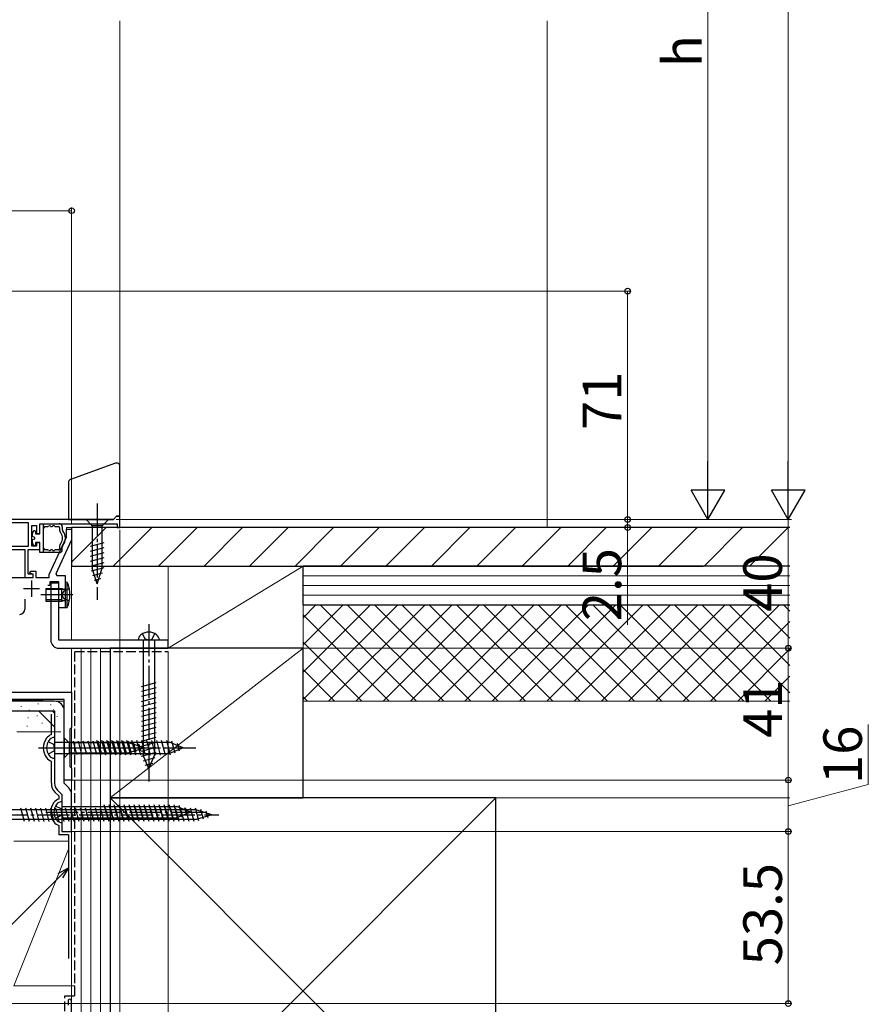
# Model space of a CAD drawing. Extents: x 0 to 1403, y 0 to 2150.
# Drawn here: x 541 to 805, y 968 to 1274 of the extents above; entities that cross this region are included whole.
import ezdxf

# ---------------------------------------------------------------- set-up
doc = ezdxf.new("R2010")
doc.units = 0
doc.linetypes.add('YCENTER_1', pattern=[13, 10, -1, 1, -1])
doc.linetypes.add('YHIDDEN_1', pattern=[4, 3, -1])
for name, color, linetype, lineweight in [('YKK_11', 7, 'CONTINUOUS', 30), ('YKK_12', 2, 'CONTINUOUS', 13), ('YKK_13', 4, 'CONTINUOUS', 30), ('YKK_D', 6, 'CONTINUOUS', 13), ('YSS_K', 3, 'CONTINUOUS', 13), ('YSS_KE', 3, 'CONTINUOUS', 30)]:
    doc.layers.add(name, color=color, linetype=linetype, lineweight=lineweight)
doc.styles.add('text-b', font='txt')

msp = doc.modelspace()

# ---------------------------------------------------------------- linework, layer by layer
at = {"layer": 'YKK_11', "linetype": 'ByBlock', "lineweight": -2, "ltscale": 0.5}
for p, q in [((570.39, 1119.03), (518.64, 1119.03)), ((543.99, 1118.03), (518.67, 1118.03)), ((543.99, 1110.73), (543.99, 1118.03)), ((547.49, 1114.73), (547.49, 1117.73)), ((547.49, 1117.73), (571.59, 1117.73)), ((571.39, 1120.03), (570.39, 1119.03)), ((572.39, 1120.03), (571.39, 1120.03)), ((571.59, 1117.73), (571.59, 1116.53)), ((572.39, 1119.03), (572.39, 1120.03)), ((572.39, 1116.53), (572.39, 1119.03)), ((544.99, 1110.73), (544.99, 1117.13)), ((544.99, 1117.13), (546.49, 1117.13)), ((546.49, 1117.13), (546.49, 1114.73)), ((546.49, 1114.73), (547.49, 1114.73)), ((555.79, 1113.53), (555.79, 1116.03)), ((555.79, 1116.03), (557.39, 1116.03)), ((557.39, 1116.03), (557.39, 1112.71)), ((571.59, 1116.53), (572.39, 1116.53)), ((547.49, 1111.73), (546.49, 1111.73)), ((546.49, 1111.73), (546.49, 1110.73)), ((547.49, 1109.73), (547.49, 1111.73)), ((550.39, 1101.95), (555.79, 1113.53)), ((557.39, 1112.71), (552.48, 1102.18)), ((487.09, 1109.73), (542.79, 1109.73)), ((487.19, 1110.73), (543.99, 1110.73)), ((542.79, 1109.73), (542.79, 1101.03)), ((543.89, 1102.03), (543.89, 1109.73)), ((543.89, 1109.73), (547.49, 1109.73)), ((546.49, 1110.73), (544.99, 1110.73)), ((545.39, 1102.03), (543.89, 1102.03)), ((544.44, 1102.48), (544.57, 1102.93)), ((545.39, 1101.94), (544.44, 1102.48)), ((544.57, 1102.93), (546.29, 1102.93)), ((545.39, 1101.03), (545.39, 1102.03)), ((546.29, 1102.93), (546.29, 1101.03)), ((552.48, 1102.18), (552.83, 1101.63)), ((537.59, 1101.03), (545.39, 1101.03)), ((542.79, 1101.03), (545.39, 1101.03)), ((545.39, 1101.03), (545.39, 1101.94)), ((546.29, 1101.03), (550.39, 1101.03)), ((550.39, 1101.03), (550.39, 1101.95)), ((553.39, 1099.63), (550.59, 1099.63)), ((550.59, 1099.63), (550.59, 1098.53)), ((552.83, 1101.63), (555.39, 1101.63)), ((553.39, 1091.53), (553.39, 1099.63)), ((555.39, 1101.63), (555.39, 1091.53)), ((550.59, 1098.53), (549.99, 1098.53)), ((542.84, 1094.28), (542.84, 1091.13)), ((555.39, 1091.53), (553.39, 1091.53)), ((531.09, 1065.33), (557.39, 1065.33)), ((557.39, 1065.33), (557.39, 1054.33)), ((555.09, 1063.03), (389.42, 1063.03)), ((555.09, 1038.03), (555.09, 1063.03)), ((557.09, 1054.03), (556.89, 1053.83)), ((556.89, 1053.83), (556.89, 1042.23)), ((557.39, 1054.33), (557.09, 1054.03)), ((556.89, 1042.23), (557.09, 1042.03)), ((557.09, 1042.03), (557.39, 1041.73)), ((557.39, 1041.73), (557.39, 1038.03)), ((557.39, 1038.03), (555.09, 1038.03))]:
    msp.add_line(p, q, dxfattribs=at)
at = {"layer": 'YKK_11', "ltscale": 0.5}
for p, q in [((544.89, 1100.03), (544.89, 1095.03)), ((542.39, 1097.53), (547.39, 1097.53))]:
    msp.add_line(p, q, dxfattribs=at)
at = {"layer": 'YKK_11', "linetype": 'ByBlock', "lineweight": -2, "ltscale": 0.5}
msp.add_arc((541.24, 1091.13), 1.6, 270, 360, dxfattribs=at)
at = {"layer": 'YKK_12'}
for p, q in [((572.39, 1116.53), (572.39, 1274.03)), ((555.79, 1116.53), (572.39, 1116.53)), ((555.79, 1116.53), (555.79, 1115.73)), ((557.39, 1116.53), (557.39, 1081.53)), ((557.39, 1079.03), (557.39, 1038.03)), ((555.09, 1062.53), (385.59, 1062.53)), ((555.09, 1038.03), (555.09, 1062.53)), ((555.09, 1038.03), (557.39, 1038.03))]:
    msp.add_line(p, q, dxfattribs=at)
at = {"layer": 'YKK_13'}
for p, q in [((571.04, 1136.54), (557.04, 1131.45)), ((572.39, 1120.03), (572.39, 1135.6)), ((556.39, 1130.51), (556.39, 1119.03)), ((547.49, 1117.73), (553.49, 1117.73)), ((547.49, 1114.53), (547.49, 1117.73)), ((548.69, 1108.73), (548.69, 1117.73)), ((556.39, 1119.03), (570.39, 1119.03)), ((568.89, 1119.03), (561.89, 1119.03)), ((561.89, 1119.03), (563.84, 1117.08)), ((568.89, 1119.03), (566.94, 1117.08)), ((571.39, 1120.03), (570.39, 1119.03)), ((571.39, 1120.03), (572.39, 1120.03)), ((545.19, 1113.73), (545.19, 1114.73)), ((545.99, 1115.53), (546.19, 1115.53)), ((546.19, 1115.53), (546.19, 1114.53)), ((546.19, 1114.53), (547.49, 1114.53)), ((549.19, 1116.83), (549.86, 1116.83)), ((551.11, 1116.83), (551.16, 1116.83)), ((552.41, 1116.83), (553.29, 1116.83)), ((553.59, 1116.53), (553.59, 1116.06)), ((554.49, 1116.73), (554.49, 1116.06)), ((563.84, 1117.08), (563.84, 1103.95)), ((566.94, 1117.08), (563.84, 1117.08)), ((566.94, 1103.95), (566.94, 1117.08)), ((545.79, 1113.52), (545.19, 1113.73)), ((545.79, 1112.95), (545.19, 1112.73)), ((545.19, 1111.73), (545.19, 1112.73)), ((547.49, 1111.93), (546.19, 1111.93)), ((546.19, 1111.93), (546.19, 1110.93)), ((547.49, 1108.73), (547.49, 1111.93)), ((563.29, 1110.74), (567.49, 1111.86)), ((546.19, 1110.93), (545.99, 1110.93)), ((553.49, 1108.73), (547.49, 1108.73)), ((549.86, 1109.63), (549.19, 1109.63)), ((551.16, 1109.63), (551.11, 1109.63)), ((553.29, 1109.63), (552.41, 1109.63)), ((553.59, 1110.4), (553.59, 1109.93)), ((554.49, 1109.73), (554.49, 1110.4)), ((563.29, 1109.19), (567.49, 1110.31)), ((563.29, 1107.63), (567.49, 1108.76)), ((563.29, 1106.08), (567.49, 1107.21)), ((563.29, 1104.53), (567.49, 1105.65)), ((563.54, 1103.04), (567.49, 1104.1)), ((565.39, 1099.03), (563.84, 1103.95)), ((564, 1101.61), (567.03, 1102.43)), ((565.39, 1099.03), (566.94, 1103.95)), ((550.89, 1099.33), (553.39, 1099.33)), ((550.89, 1099.33), (550.89, 1081.53)), ((553.39, 1081.53), (553.39, 1099.33)), ((555.39, 1099.63), (556.03, 1099.58)), ((555.39, 1099.63), (555.39, 1091.63)), ((556.03, 1091.69), (556.03, 1099.58)), ((564.45, 1100.18), (566.5, 1100.73)), ((549.39, 1097.63), (549.39, 1093.63)), ((549.39, 1097.63), (554.39, 1097.63)), ((554.39, 1097.25), (549.39, 1097.25)), ((554.39, 1093.63), (554.39, 1097.63)), ((554.39, 1097.63), (555.12, 1097.37)), ((554.39, 1097.25), (555.21, 1097.36)), ((554.39, 1094.01), (549.39, 1094.01)), ((549.39, 1093.63), (554.39, 1093.63)), ((554.26, 1093.63), (554.17, 1093.63)), ((554.39, 1094.01), (555.21, 1093.9)), ((554.39, 1093.63), (555.12, 1093.89)), ((555.39, 1091.63), (556.03, 1091.69)), ((587.39, 1081.53), (553.39, 1081.53)), ((584.64, 1081.53), (578.14, 1081.53)), ((579.64, 1081.53), (579.64, 1045.76)), ((583.14, 1081.53), (583.14, 1045.76)), ((587.39, 1079.03), (587.39, 1081.53)), ((553.39, 1079.03), (587.39, 1079.03)), ((579.09, 1067.16), (583.69, 1068.39)), ((579.09, 1065.61), (583.69, 1066.84)), ((437.39, 1063.03), (548.39, 1063.03)), ((552.09, 1062.53), (437.39, 1062.53)), ((548.39, 1062.53), (437.39, 1062.53)), ((548.39, 1062.53), (548.39, 1063.03)), ((579.09, 1064.06), (583.69, 1065.29)), ((579.09, 1062.5), (583.69, 1063.73)), ((437.39, 1059.53), (552.09, 1059.53)), ((547.09, 1059.53), (552.09, 1054.53)), ((551.33, 1059.53), (552.09, 1058.78)), ((552.09, 1059.53), (552.09, 1037.03)), ((555.09, 1037.03), (555.09, 1059.53)), ((579.09, 1060.95), (583.69, 1062.18)), ((579.09, 1059.4), (583.69, 1060.63)), ((579.09, 1057.84), (583.69, 1059.08)), ((579.09, 1056.29), (583.69, 1057.52)), ((579.09, 1054.74), (583.69, 1055.97)), ((579.09, 1053.18), (583.69, 1054.42)), ((552.09, 1051.28), (552.09, 1044.78)), ((555.09, 1051.13), (555.09, 1044.93)), ((555.09, 1051.13), (556.64, 1049.58)), ((559.06, 1045.93), (557.94, 1050.13)), ((560.61, 1045.93), (559.49, 1050.13)), ((562.17, 1045.93), (561.04, 1050.13)), ((563.72, 1045.93), (562.59, 1050.13)), ((565.27, 1045.93), (564.15, 1050.13)), ((566.46, 1045.73), (565.22, 1050.33)), ((566.83, 1045.93), (565.7, 1050.13)), ((568.01, 1045.73), (566.78, 1050.33)), ((568.38, 1045.93), (567.25, 1050.13)), ((569.56, 1045.73), (568.33, 1050.33)), ((569.93, 1045.93), (568.81, 1050.13)), ((571.12, 1045.73), (569.88, 1050.33)), ((571.48, 1045.93), (570.36, 1050.13)), ((572.67, 1045.73), (571.44, 1050.33)), ((573.04, 1045.93), (571.91, 1050.13)), ((574.22, 1045.73), (572.99, 1050.33)), ((574.59, 1045.93), (573.47, 1050.13)), ((575.77, 1045.73), (574.54, 1050.33)), ((576.07, 1046.19), (575.02, 1050.13)), ((577.33, 1045.73), (576.09, 1050.33)), ((578.88, 1045.73), (577.65, 1050.33)), ((579.09, 1051.63), (583.69, 1052.86)), ((579.09, 1050.08), (583.69, 1051.31)), ((580.43, 1045.73), (579.2, 1050.33)), ((581.99, 1045.73), (580.75, 1050.33)), ((583.54, 1045.73), (582.31, 1050.33)), ((585.09, 1045.73), (583.86, 1050.33)), ((586.64, 1045.73), (585.41, 1050.33)), ((588.18, 1045.82), (586.97, 1050.33)), ((589.57, 1046.4), (588.59, 1050.08)), ((552.09, 1049.78), (587.86, 1049.78)), ((575.17, 1049.58), (556.64, 1049.58)), ((556.64, 1049.58), (556.64, 1046.48)), ((580.09, 1048.03), (575.17, 1049.58)), ((580.09, 1048.03), (575.17, 1046.48)), ((577.51, 1046.64), (576.69, 1049.68)), ((578.94, 1047.09), (578.39, 1049.14)), ((579.09, 1048.53), (583.69, 1049.76)), ((579.09, 1046.97), (583.69, 1048.21)), ((592.09, 1048.03), (587.86, 1049.78)), ((592.09, 1048.03), (587.86, 1046.28)), ((590.97, 1046.98), (590.33, 1049.35)), ((552.09, 1046.28), (587.86, 1046.28)), ((555.09, 1044.93), (556.64, 1046.48)), ((556.64, 1046.48), (575.17, 1046.48)), ((579.17, 1045.44), (583.69, 1046.65)), ((581.39, 1041.53), (579.64, 1045.76)), ((579.75, 1044.05), (583.43, 1045.03)), ((581.39, 1041.53), (583.14, 1045.76)), ((580.33, 1042.65), (582.71, 1043.28)), ((552.96, 1034.91), (554.39, 1033.49)), ((556.51, 1035.61), (555.09, 1037.03)), ((554.39, 1033.49), (554.39, 1022.03)), ((557.39, 1022.03), (557.39, 1033.49)), ((596.19, 1028.73), (536.26, 1028.73)), ((542.69, 1025.13), (541.57, 1029.33)), ((544.24, 1025.13), (543.12, 1029.33)), ((545.8, 1025.13), (544.67, 1029.33)), ((547.35, 1025.13), (546.22, 1029.33)), ((548.9, 1025.13), (547.78, 1029.33)), ((550.46, 1025.13), (549.33, 1029.33)), ((552.01, 1025.13), (550.88, 1029.33)), ((553.56, 1025.13), (552.44, 1029.33)), ((555.11, 1025.13), (553.99, 1029.33)), ((554.39, 1031.28), (554.39, 1024.78)), ((554.39, 1029.78), (590.16, 1029.78)), ((556.67, 1025.13), (555.54, 1029.33)), ((558.22, 1025.13), (557.1, 1029.33)), ((559.77, 1025.13), (558.65, 1029.33)), ((561.33, 1025.13), (560.2, 1029.33)), ((562.88, 1025.13), (561.75, 1029.33)), ((564.43, 1025.13), (563.31, 1029.33)), ((565.99, 1025.13), (564.86, 1029.33)), ((567.54, 1025.13), (566.41, 1029.33)), ((568.76, 1025.73), (567.52, 1030.33)), ((569.09, 1025.13), (567.97, 1029.33)), ((570.31, 1025.73), (569.08, 1030.33)), ((570.64, 1025.13), (569.52, 1029.33)), ((571.86, 1025.73), (570.63, 1030.33)), ((572.2, 1025.13), (571.07, 1029.33)), ((573.42, 1025.73), (572.18, 1030.33)), ((573.75, 1025.13), (572.62, 1029.33)), ((574.97, 1025.73), (573.74, 1030.33)), ((575.3, 1025.13), (574.18, 1029.33)), ((576.52, 1025.73), (575.29, 1030.33)), ((576.86, 1025.13), (575.73, 1029.33)), ((578.07, 1025.73), (576.84, 1030.33)), ((578.41, 1025.13), (577.28, 1029.33)), ((579.63, 1025.73), (578.39, 1030.33)), ((579.96, 1025.13), (578.84, 1029.33)), ((581.18, 1025.73), (579.95, 1030.33)), ((581.51, 1025.13), (580.39, 1029.33)), ((582.73, 1025.73), (581.5, 1030.33)), ((583.07, 1025.13), (581.94, 1029.33)), ((584.29, 1025.73), (583.05, 1030.33)), ((584.62, 1025.13), (583.49, 1029.33)), ((585.84, 1025.73), (584.61, 1030.33)), ((586.17, 1025.13), (585.05, 1029.33)), ((587.39, 1025.73), (586.16, 1030.33)), ((587.73, 1025.13), (586.6, 1029.33)), ((588.94, 1025.73), (587.71, 1030.33)), ((589.28, 1025.13), (588.15, 1029.33)), ((590.48, 1025.82), (589.27, 1030.33)), ((590.83, 1025.13), (589.71, 1029.33)), ((594.39, 1028.03), (590.16, 1029.78)), ((591.87, 1026.4), (590.89, 1030.08)), ((592.38, 1025.13), (591.26, 1029.33)), ((593.27, 1026.98), (592.63, 1029.35)), ((593.94, 1025.13), (592.81, 1029.33)), ((595.49, 1025.13), (594.37, 1029.33)), ((596.97, 1025.39), (595.92, 1029.33)), ((600.99, 1027.23), (596.19, 1028.73)), ((598.41, 1025.84), (597.59, 1028.88)), ((596.19, 1025.73), (536.26, 1025.73)), ((554.39, 1026.28), (590.16, 1026.28)), ((594.39, 1028.03), (590.16, 1026.28)), ((600.99, 1027.23), (596.19, 1025.73)), ((599.84, 1026.29), (599.29, 1028.34)), ((554.39, 1022.03), (557.39, 1022.03))]:
    msp.add_line(p, q, dxfattribs=at)
at = {"layer": 'YKK_13', "linetype": 'YCENTER_1'}
for p, q in [((565.39, 1124.03), (565.39, 1094.03)), ((557.81, 1095.63), (547.1, 1095.63)), ((581.39, 1086.53), (581.39, 1036.53)), ((580.32, 1081.8), (579.47, 1083.54)), ((581.39, 1081.53), (580.32, 1081.8)), ((581.39, 1081.53), (582.45, 1081.8)), ((582.45, 1081.8), (583.3, 1083.54)), ((547.09, 1048.03), (597.09, 1048.03)), ((551.82, 1049.1), (550.07, 1049.95)), ((551.82, 1046.97), (550.07, 1046.12)), ((550.09, 1048.03), (585.09, 1048.03)), ((552.09, 1048.03), (551.82, 1049.1)), ((552.09, 1048.03), (551.82, 1046.97)), ((554.12, 1029.1), (552.37, 1029.95)), ((554.39, 1028.03), (554.12, 1029.1)), ((520.74, 1027.23), (603.17, 1027.23)), ((549.39, 1028.03), (599.39, 1028.03)), ((554.12, 1026.97), (552.37, 1026.12)), ((554.39, 1028.03), (554.12, 1026.97))]:
    msp.add_line(p, q, dxfattribs=at)
at = {"layer": 'YKK_13', "linetype": 'YHIDDEN_1'}
for p, q in [((554.98, 1096.78), (554.37, 1095.63)), ((556.7, 1097.63), (554.98, 1096.78)), ((554.98, 1094.49), (554.37, 1095.63)), ((556.7, 1093.63), (554.98, 1094.49))]:
    msp.add_line(p, q, dxfattribs=at)
at = {"layer": 'YKK_13'}
for centre, radius, start, end in [((571.39, 1135.6), 1, 0, 110), ((557.39, 1130.51), 1, 110, 180), ((553.49, 1116.73), 1, 0.0008, 90.0008), ((545.99, 1114.73), 0.8, 90.0008, 180.0008), ((549.19, 1116.33), 0.5, 90.0017, 180.0008), ((549.86, 1117.33), 0.5, 270, 321.3185), ((550.49, 1116.83), 0.3, 38.6829, 141.3185), ((551.11, 1117.33), 0.5, 218.6829, 270), ((551.16, 1117.33), 0.5, 270, 321.3185), ((551.79, 1116.83), 0.3, 38.6829, 141.3185), ((552.41, 1117.33), 0.5, 218.6829, 270), ((553.29, 1116.53), 0.3, 0.0008, 90), ((555.49, 1116.06), 1.9, 180.0008, 218.9449), ((551.99, 1113.23), 2.6, 321.0584, 38.9449), ((555.49, 1116.06), 1, 180.0008, 218.9449), ((551.99, 1113.23), 3.5, 359.9995, 38.9449), ((545.99, 1111.73), 0.8, 180.0008, 270.0008), ((545.69, 1113.23), 0.3, 289.8971, 70.1053), ((555.49, 1110.4), 1.9, 141.0584, 180.0017), ((551.99, 1113.23), 3.5, 321.0567, 359.9995), ((549.19, 1110.13), 0.5, 180.0008, 270), ((549.86, 1109.13), 0.5, 38.6829, 90), ((550.49, 1109.63), 0.3, 218.6829, 321.3185), ((551.11, 1109.13), 0.5, 90, 141.3185), ((551.16, 1109.13), 0.5, 38.6829, 90), ((551.79, 1109.63), 0.3, 218.6829, 321.3185), ((552.41, 1109.13), 0.5, 90, 141.3185), ((553.29, 1109.93), 0.3, 270, 0.0017), ((553.49, 1109.73), 1, 270.0008, 0.0008), ((555.49, 1110.4), 1, 141.0567, 180.0008), ((547.39, 1095.63), 9.5, 335.4723, 24.5277), ((555.19, 1097.56), 0.2, 250.5781, 0), ((555.19, 1093.7), 0.2, 0, 109.4219), ((581.39, 1080.03), 4, 52.7508, 127.2492), ((553.39, 1081.53), 2.5, 180, 270), ((580.24, 1081.55), 2.1, 127.2492, 180.3389), ((582.54, 1081.55), 2.1, 359.6611, 52.7508), ((552.09, 1059.53), 3, 0, 90), ((553.59, 1048.03), 4, 142.7508, 217.2492), ((552.07, 1049.18), 2.1, 89.6611, 142.7508), ((552.07, 1046.88), 2.1, 217.2492, 270.3389), ((555.09, 1037.03), 3, 180, 225), ((554.39, 1033.49), 3, 0, 45), ((555.89, 1028.03), 4, 142.7508, 217.2492), ((554.37, 1029.18), 2.1, 89.6611, 142.7508), ((554.37, 1026.88), 2.1, 217.2492, 270.3389)]:
    msp.add_arc(centre, radius, start, end, dxfattribs=at)
at = {"layer": 'YKK_D'}
for p, q in [((780.39, 1428.53), (780.39, 1129.53)), ((755.39, 1398.53), (755.39, 1129.53)), ((557.39, 1117.53), (557.39, 1216.03)), ((355.39, 1215.03), (557.39, 1215.03)), ((473.39, 1190.03), (731.39, 1190.03)), ((730.39, 1119.03), (730.39, 1190.03)), ((730.39, 1119.03), (730.39, 1122.53)), ((571.26, 1119.03), (781.39, 1119.03)), ((571.26, 1119.03), (781.39, 1119.03)), ((571.26, 1119.03), (731.39, 1119.03)), ((571.26, 1119.03), (756.39, 1119.03)), ((571.26, 1119.03), (731.39, 1119.03)), ((730.39, 1119.03), (730.39, 1116.53)), ((780.39, 1119.03), (780.39, 1079.03)), ((572.39, 1115.83), (572.39, 858.21)), ((573.09, 1116.53), (731.39, 1116.53)), ((730.39, 1116.53), (730.39, 1086.31)), ((587.39, 1078.03), (587.39, 833.21)), ((588.39, 1079.03), (781.39, 1079.03)), ((588.39, 1079.03), (781.39, 1079.03)), ((780.39, 1079.03), (780.39, 1038.03)), ((805.28, 1036.63), (805.28, 1055.29)), ((557.24, 1038.03), (781.39, 1038.03)), ((557.39, 1039.03), (557.39, 858.21)), ((558.09, 1038.03), (781.39, 1038.03)), ((780.39, 1038.03), (780.39, 1022.03)), ((557.39, 1037.33), (557.39, 833.21)), ((780.39, 1030.03), (805.28, 1036.63)), ((556.89, 1022.03), (781.39, 1022.03)), ((557.39, 1021.03), (557.39, 833.21)), ((558.29, 1022.03), (781.39, 1022.03)), ((780.39, 1022.03), (780.39, 968.53)), ((553.91, 1008.3), (500.34, 954.73)), ((528.09, 968.53), (781.39, 968.53))]:
    msp.add_line(p, q, dxfattribs=at)
at = {"layer": 'YKK_D', "lineweight": -2}
for p, q in [((755.39, 1119.03), (755.39, 1137.22)), ((780.39, 1119.03), (780.39, 1137.22)), ((755.39, 1119.03), (750.14, 1128.13)), ((760.64, 1128.13), (750.14, 1128.13)), ((755.39, 1119.03), (760.64, 1128.13)), ((780.39, 1119.03), (775.14, 1128.13)), ((785.64, 1128.13), (775.14, 1128.13)), ((780.39, 1119.03), (785.64, 1128.13))]:
    msp.add_line(p, q, dxfattribs=at)
at = {"layer": 'YKK_D', "linetype": 'ByBlock', "lineweight": -2}
for p, q in [((553.25, 1008.96), (556.39, 1010.78)), ((556.39, 1010.78), (553.91, 1008.3)), ((556.39, 1010.78), (554.57, 1007.64))]:
    msp.add_line(p, q, dxfattribs=at)
for centre in [(557.39, 1215.03), (730.39, 1190.03), (730.39, 1119.03), (730.39, 1119.03), (730.39, 1116.53), (780.39, 1079.03), (780.39, 1079.03), (780.39, 1038.03), (780.39, 1038.03), (780.39, 1022.03), (780.39, 1022.03), (780.39, 968.53)]:
    msp.add_circle(centre, 0.875, dxfattribs=at)
at = {"layer": 'YSS_K'}
for p, q in [((705.39, 1116.53), (705.39, 1274.03)), ((587.39, 1104.53), (629.39, 1104.53)), ((587.39, 1079.03), (587.39, 1104.53)), ((587.39, 1079.03), (629.39, 1104.53)), ((629.39, 1104.53), (629.39, 1079.03)), ((780.89, 1101.53), (629.39, 1101.53)), ((780.89, 1098.53), (629.39, 1098.53)), ((780.89, 1095.53), (629.39, 1095.53)), ((780.89, 1092.53), (629.39, 1092.53)), ((629.39, 1092.53), (780.89, 1092.53)), ((629.39, 1032.53), (629.39, 1092.53)), ((557.39, 1079.03), (569.39, 1079.03)), ((557.39, 912.53), (557.39, 1079.03)), ((560.39, 912.53), (560.39, 1079.03)), ((563.39, 912.53), (563.39, 1079.03)), ((566.39, 912.53), (566.39, 1079.03)), ((566.39, 912.53), (566.39, 1079.03)), ((569.39, 912.53), (569.39, 1079.03)), ((569.39, 1032.53), (629.39, 1079.03)), ((629.39, 1079.03), (587.39, 1079.03)), ((629.39, 1062.53), (780.89, 1062.53)), ((541.71, 1061.03), (541.71, 1060.83)), ((544.22, 1059.84), (544.22, 1059.64)), ((546.98, 1061.81), (546.98, 1061.61)), ((549.23, 1059.51), (549.23, 1059.31)), ((550.9, 1061.53), (550.9, 1061.33)), ((551.73, 1060.01), (551.73, 1059.81)), ((543.89, 1057.51), (543.89, 1057.31)), ((546.68, 1058.11), (546.68, 1057.91)), ((552.9, 1057.84), (552.9, 1057.64)), ((543.55, 1054.84), (543.55, 1054.64)), ((548.23, 1055.84), (548.23, 1055.64)), ((552.07, 1054.84), (552.07, 1054.64)), ((554.09, 1053.03), (540.39, 1053.03)), ((569.39, 912.53), (689.39, 1032.53)), ((569.39, 1032.53), (689.39, 912.53)), ((629.39, 1032.53), (780.89, 1032.53)), ((539.39, 1019.03), (556.39, 1019.03)), ((556.39, 1016.53), (539.39, 974.03)), ((557.39, 974.03), (557.39, 1019.03)), ((539.39, 974.03), (558.38, 974.03))]:
    msp.add_line(p, q, dxfattribs=at)
at = {"layer": 'YSS_K', "linetype": 'Continuous'}
for p, q in [((557.39, 1105.73), (568.19, 1116.53)), ((570.33, 1104.53), (582.33, 1116.53)), ((584.47, 1104.53), (596.47, 1116.53)), ((598.61, 1104.53), (610.61, 1116.53)), ((612.75, 1104.53), (624.75, 1116.53)), ((626.9, 1104.53), (638.9, 1116.53)), ((641.04, 1104.53), (653.04, 1116.53)), ((655.18, 1104.53), (667.18, 1116.53)), ((669.32, 1104.53), (681.32, 1116.53)), ((683.46, 1104.53), (695.47, 1116.53)), ((697.61, 1104.53), (709.61, 1116.53)), ((711.75, 1104.53), (723.75, 1116.53)), ((725.89, 1104.53), (737.89, 1116.53)), ((740.03, 1104.53), (752.03, 1116.53)), ((754.18, 1104.53), (766.18, 1116.53)), ((768.32, 1104.53), (780.32, 1116.53)), ((629.39, 1088.51), (633.41, 1092.53)), ((629.39, 1080.02), (641.9, 1092.53)), ((629.39, 1071.54), (650.38, 1092.53)), ((629.39, 1063.05), (658.87, 1092.53)), ((664.68, 1062.53), (634.68, 1092.53)), ((637.35, 1062.53), (667.35, 1092.53)), ((673.17, 1062.53), (643.17, 1092.53)), ((645.84, 1062.53), (675.84, 1092.53)), ((681.65, 1062.53), (651.65, 1092.53)), ((654.32, 1062.53), (684.32, 1092.53)), ((690.14, 1062.53), (660.14, 1092.53)), ((662.81, 1062.53), (692.81, 1092.53)), ((698.62, 1062.53), (668.62, 1092.53)), ((671.29, 1062.53), (701.29, 1092.53)), ((707.11, 1062.53), (677.11, 1092.53)), ((679.78, 1062.53), (709.78, 1092.53)), ((715.59, 1062.53), (685.59, 1092.53)), ((688.26, 1062.53), (718.26, 1092.53)), ((724.08, 1062.53), (694.08, 1092.53)), ((696.75, 1062.53), (726.75, 1092.53)), ((732.57, 1062.53), (702.57, 1092.53)), ((705.23, 1062.53), (735.23, 1092.53)), ((741.05, 1062.53), (711.05, 1092.53)), ((713.72, 1062.53), (743.72, 1092.53)), ((749.54, 1062.53), (719.54, 1092.53)), ((722.21, 1062.53), (752.21, 1092.53)), ((758.02, 1062.53), (728.02, 1092.53)), ((730.69, 1062.53), (760.69, 1092.53)), ((766.51, 1062.53), (736.51, 1092.53)), ((739.18, 1062.53), (769.18, 1092.53)), ((774.99, 1062.53), (744.99, 1092.53)), ((747.66, 1062.53), (777.66, 1092.53)), ((780.89, 1065.13), (753.48, 1092.53)), ((780.89, 1073.61), (761.96, 1092.53)), ((780.89, 1082.1), (770.45, 1092.53)), ((780.89, 1090.58), (778.93, 1092.53)), ((656.2, 1062.53), (629.39, 1089.35)), ((756.15, 1062.53), (780.89, 1087.27)), ((647.71, 1062.53), (629.39, 1080.86)), ((764.63, 1062.53), (780.89, 1078.79)), ((639.23, 1062.53), (629.39, 1072.38)), ((773.12, 1062.53), (780.89, 1070.3)), ((630.74, 1062.53), (629.39, 1063.89))]:
    msp.add_line(p, q, dxfattribs=at)
at = {"layer": 'YSS_KE'}
for p, q in [((780.89, 1116.53), (557.39, 1116.53)), ((557.39, 1116.53), (557.39, 1104.53)), ((557.39, 1104.53), (753.89, 1104.53)), ((780.89, 1104.53), (629.39, 1104.53)), ((629.39, 1092.53), (629.39, 1104.53)), ((629.39, 1092.53), (780.89, 1092.53)), ((569.39, 1079.03), (569.39, 1032.53)), ((629.39, 1079.03), (569.39, 1079.03)), ((629.39, 1032.53), (629.39, 1079.03)), ((551.09, 1052.12), (551.09, 1058.53)), ((551.09, 1037.03), (551.09, 1043.94)), ((552.26, 1034.2), (553.38, 1033.08)), ((553.38, 1033.08), (553.38, 1032.12)), ((689.39, 1032.53), (569.39, 1032.53)), ((569.39, 1032.53), (569.39, 912.53)), ((569.39, 1032.53), (629.39, 1032.53)), ((689.39, 912.53), (689.39, 1032.53)), ((553.38, 1023.94), (553.38, 1021.03)), ((556.39, 1021.03), (553.38, 1021.03)), ((556.39, 1021.03), (556.39, 982.53)), ((556.28, 969.33), (556.28, 968.08)), ((557.38, 919.45), (557.38, 969.33))]:
    msp.add_line(p, q, dxfattribs=at)
at = {"layer": 'YSS_KE', "linetype": 'YHIDDEN_1'}
for p, q in [((558.38, 1078.03), (587.39, 1078.03)), ((558.38, 970.91), (558.38, 1078.03)), ((555.28, 970.91), (558.38, 970.91)), ((555.28, 922.22), (555.28, 970.91))]:
    msp.add_line(p, q, dxfattribs=at)
at = {"layer": 'YSS_KE'}
for centre, radius, start, end in [((553.59, 1048.03), 5, 142.7508, 217.2492), ((552.07, 1049.18), 3.1, 108.5766, 142.7508), ((552.07, 1046.88), 3.1, 217.2492, 251.4234), ((555.09, 1037.03), 4, 180, 225), ((554.37, 1029.18), 3.1, 108.5855, 142.7508), ((555.89, 1028.03), 5, 142.7508, 217.2492), ((554.37, 1026.88), 3.1, 217.2492, 251.4145), ((556.83, 969.33), 0.55, 360, 180.0017)]:
    msp.add_arc(centre, radius, start, end, dxfattribs=at)

# ---------------------------------------------------------------- texts
at = {"layer": 'YKK_D', "style": 'text-b'}
for s, p in [('h', (753.39, 1259.67)), ('71', (728.39, 1146.86)), ('2.5', (728.39, 1087.42)), ('40', (778.39, 1090.31)), ('41', (778.39, 1051.14)), ('16', (803.28, 1036.79)), ('53.5', (778.39, 980.42))]:
    msp.add_text(s, height=12, rotation=90, dxfattribs=at).set_placement(p)

doc.saveas('drawing.dxf')
